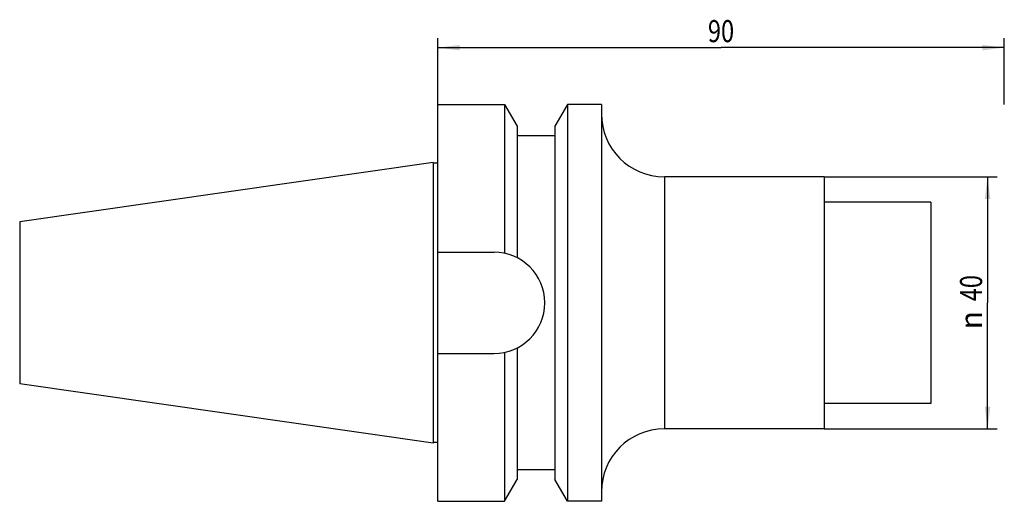
# Model space of a CAD drawing. Units: millimetres. Extents: x -65 to 91, y -32 to 45.
import ezdxf
from ezdxf.enums import TextEntityAlignment as Align

# ---------------------------------------------------------------- set-up
doc = ezdxf.new("R2010")
doc.units = ezdxf.units.MM
doc.header["$LTSCALE"] = 23.1
doc.layers.get('0').update_dxf_attribs({"linetype": 'CONTINUOUS'})
doc.layers.add('_03_2D_ZEICHNUNG_BEMASSUNGEN', color=7, linetype='CONTINUOUS')
doc.layers.add('_30_VOLUMEN', color=7, linetype='CONTINUOUS')
doc.styles.get("Standard").update_dxf_attribs({"font": 'SIMPLEX.SHX', "width": 0.7})
doc.styles.add('TEXTSTYLE_2', font='gdt', dxfattribs={"width": 0.7})
doc.dimstyles.new('DIMSTYLE_1', dxfattribs={"dimtxt": 3.5, "dimasz": 3.5, "dimexe": 1.5, "dimexo": 0, "dimgap": 0.875, "dimtad": 1, "dimdsep": 46, "dimtxsty": 'STANDARD', "dimblk": '_FILLED', "dimblk1": '_FILLED', "dimblk2": '_FILLED', "dimcen": 0.09, "dimclrt": 2, "dimazin": 2, "dimtp": 0.3, "dimtm": 0.3, "dimtfac": 1, "dimtofl": 0, "dimtmove": 0, "dimatfit": 3, "dimldrblk": '_FILLED', "dimfxl": 1, "dimtolj": 1, "dimarcsym": 0})

# ---------------------------------------------------------------- blocks, each defined once
blk = doc.blocks.new('_FILLED')
at = {"color": 0, "linetype": 'BYBLOCK'}
blk.add_solid([(0, 0), (-1, 0.125), (-1, -0.125)], dxfattribs=at)
blk = doc.blocks.new('*D0')
at = {"layer": '_03_2D_ZEICHNUNG_BEMASSUNGEN', "color": 7, "linetype": 'CONTINUOUS'}
for p, q in [((1, 31.5), (1, 42)), ((91, 31.5), (91, 42)), ((1, 40.5), (46, 40.5)), ((91, 40.5), (46, 40.5))]:
    blk.add_line(p, q, dxfattribs=at)
at = {"layer": '_03_2D_ZEICHNUNG_BEMASSUNGEN', "color": 7, "linetype": 'CONTINUOUS', "xscale": 3.5, "yscale": 3.5, "zscale": 3.5, "rotation": 180}
blk.add_blockref('_FILLED', (1, 40.5), dxfattribs=at)
at = {"layer": '_03_2D_ZEICHNUNG_BEMASSUNGEN', "color": 7, "linetype": 'CONTINUOUS', "xscale": 3.5, "yscale": 3.5, "zscale": 3.5}
blk.add_blockref('_FILLED', (91, 40.5), dxfattribs=at)
at = {"layer": '_03_2D_ZEICHNUNG_BEMASSUNGEN', "color": 2, "linetype": 'CONTINUOUS', "width": 0.785714}
blk.add_text('90', height=3.5, dxfattribs=at).set_placement((46, 41.375), align=Align.CENTER)
blk = doc.blocks.new('*D1')
at = {"layer": '_03_2D_ZEICHNUNG_BEMASSUNGEN', "color": 7, "linetype": 'CONTINUOUS'}
for p, q in [((62.4, 20), (89.84, 20)), ((88.34, 20), (88.34, 0)), ((88.34, -20), (88.34, 0)), ((62.4, -20), (89.84, -20))]:
    blk.add_line(p, q, dxfattribs=at)
at = {"layer": '_03_2D_ZEICHNUNG_BEMASSUNGEN', "color": 7, "linetype": 'CONTINUOUS', "xscale": 3.5, "yscale": 3.5, "zscale": 3.5}
for p, rotation in [((88.34, 20), 90), ((88.34, -20), 270)]:
    blk.add_blockref('_FILLED', p, dxfattribs=dict(at, rotation=rotation))
at = {"layer": '_03_2D_ZEICHNUNG_BEMASSUNGEN', "color": 2, "linetype": 'CONTINUOUS', "width": 0.785714}
blk.add_text('40', height=3.5, rotation=90, dxfattribs=at).set_placement((87.47, 2.33), align=Align.CENTER)
at = {"layer": '_03_2D_ZEICHNUNG_BEMASSUNGEN', "color": 2, "linetype": 'CONTINUOUS', "style": 'TEXTSTYLE_2'}
blk.add_text('n', height=3.5, rotation=90, dxfattribs=at).set_placement((87.47, -2.75), align=Align.CENTER)

msp = doc.modelspace()

# ---------------------------------------------------------------- linework, layer by layer
at = {"layer": '_30_VOLUMEN', "color": 4, "linetype": 'CONTINUOUS'}
for p, q in [((1, -31.5), (1, 31.5)), ((1, 31.5), (11.6, 31.5)), ((11.6, 31.5), (11.6, 7.879)), ((11.6, 31.5), (13.6, 28.036)), ((21.6, 31.5), (19.6, 28.036)), ((21.6, 31.5), (21.6, -31.5)), ((27, 31.5), (21.6, 31.5)), ((27, 31.5), (27, -31.5)), ((13.6, 28.036), (13.6, 7.175)), ((19.6, 28.036), (19.6, -28.036)), ((19.6, 26.5), (13.6, 26.5)), ((0.3, 22.268), (-65.4, 12.882)), ((0.3, 22.268), (0.3, -22.268)), ((1, 22.148), (0.3, 22.148)), ((62.4, 20), (37, 20)), ((62.4, 20), (62.4, -20)), ((79.34, 16), (62.4, 16)), ((79.34, 16), (79.34, -16)), ((-65.4, 12.882), (-65.4, -12.882)), ((1, 8.05), (9.95, 8.05)), ((13.6, -7.175), (13.6, -28.036)), ((1, -8.05), (9.95, -8.05)), ((11.6, -7.879), (11.6, -31.5)), ((0.3, -22.268), (-65.4, -12.882)), ((79.34, -16), (62.4, -16)), ((62.4, -20), (37, -20)), ((1, -22.148), (0.3, -22.148)), ((19.6, -26.5), (13.6, -26.5)), ((11.6, -31.5), (13.6, -28.036)), ((21.6, -31.5), (19.6, -28.036)), ((1, -31.5), (11.6, -31.5)), ((27, -31.5), (21.6, -31.5))]:
    msp.add_line(p, q, dxfattribs=at)
at = {"layer": '_30_VOLUMEN', "color": 7, "linetype": 'CONTINUOUS'}
msp.add_line((37, 20), (37, -20), dxfattribs=at)
at = {"layer": '_30_VOLUMEN', "color": 4, "linetype": 'CONTINUOUS'}
for centre, radius, start, end in [((37, 30), 10, 180, 270), ((9.95, 0), 8.05, 270, 90), ((37, -30), 10, 90, 180)]:
    msp.add_arc(centre, radius, start, end, dxfattribs=at)

# ---------------------------------------------------------------- dimensions: what is measured, and where the dimension line sits
at = {"layer": '_03_2D_ZEICHNUNG_BEMASSUNGEN', "color": 7, "linetype": 'CONTINUOUS'}
dim = msp.add_linear_dim(base=(1, 40.5), p1=(91, 31.5), p2=(1, 31.5), angle=180, dimstyle='DIMSTYLE_1', dxfattribs=at)
dim.commit()
dim.dimension.update_dxf_attribs({"geometry": '*D0', "text_midpoint": (45.5, 40.5), "dimtype": 160})
dim = msp.add_linear_dim(base=(88.34, -20), p1=(62.4, 20), p2=(62.4, -20), angle=270, text='%%c<>', dimstyle='DIMSTYLE_1', dxfattribs=at)
dim.commit()
dim.dimension.update_dxf_attribs({"geometry": '*D1', "text_midpoint": (88.34, 0), "dimtype": 160})

doc.saveas('drawing.dxf')
